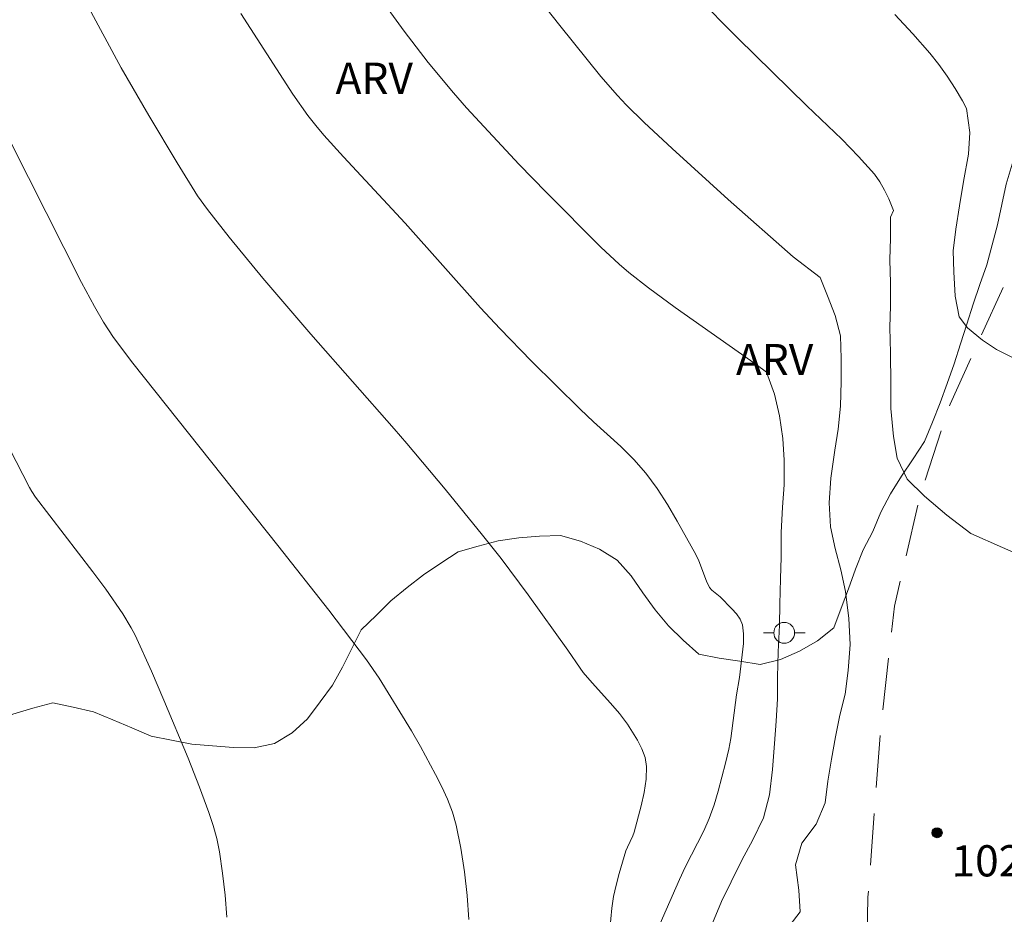
# Model space of a CAD drawing. Units: metres. Extents: x 286010 to 286526, y 1666033 to 1666597.
# Drawn here: x 286206 to 286253, y 1666452 to 1666495 of the extents above; entities that cross this region are included whole.
import ezdxf

# ---------------------------------------------------------------- set-up
doc = ezdxf.new("R2010")
doc.units = ezdxf.units.M
doc.header["$MEASUREMENT"] = 0
doc.linetypes.add('HIDDEN', pattern=[0.375, 0.25, -0.125])
for name, color, linetype, lineweight, true_color in [('Curvas_Intermediarias', 7, 'Continuous', 9, 0x783c14), ('Curvas_Mestras', 7, 'Continuous', 20, 0x783c14), ('Pto_Cotado', 7, 'Continuous', 9, 0x783c14), ('Topon_Pto_Cotado', 7, 'Continuous', 9, 0x783c14), ('Topon_Vegetacao', 7, 'Continuous', 9, 0x00ff33), ('Vegetacao', 7, 'Orla8', 9, 0x00ff33)]:
    doc.layers.add(name, color=color, linetype=linetype, lineweight=lineweight, true_color=true_color)
doc.layers.add('Nao_Pavimentada_S_Mfio', color=10, linetype='HIDDEN', lineweight=15)
doc.layers.add('Poste', color=7, linetype='Continuous', lineweight=9)
doc.styles.add('Arial', font='arial.ttf', dxfattribs={"height": 1.5})
doc.styles.get("Standard").update_dxf_attribs({"font": 'arial.ttf'})
doc.linetypes.add('Orla8', pattern='A,6,-0.5,["V",Standard,S=1,R=0,X=-0.5,Y=-1],-0.5,6,-0.5,["V",Standard,S=1,R=0,X=-0.5,Y=-1],-0.5', length=14)

# ---------------------------------------------------------------- blocks, each defined once
blk = doc.blocks.new('Cotas')
at = {"layer": 'Pto_Cotado'}
blk.add_hatch(color=256, dxfattribs=at).paths.add_polyline_path([(0, 0.24, 1), (0, -0.24, 1)])
at = {"layer": 'Pto_Cotado', "lineweight": -3}
blk.add_lwpolyline([(0, -0.24, -1), (0, 0.24, -1)], format="xyb", close=True, dxfattribs=at)
blk = doc.blocks.new('Poste')
at = {"layer": 'Poste'}
blk.add_lwpolyline([(0, 0.5, 1), (0, -0.5, 1)], format="xyb", close=True, dxfattribs=at)
for points in [[(-0.5, 0), (-1, 0)], [(0.5, 0), (1, 0)]]:
    blk.add_lwpolyline(points, dxfattribs=at)

msp = doc.modelspace()

# ---------------------------------------------------------------- linework, layer by layer
at = {"layer": 'Curvas_Intermediarias', "flags": 128}
for points, elevation in [([(286208.912, 1666495.916), (286210.572, 1666492.834), (286211.895, 1666490.531), (286213.263, 1666488.255), (286214.245, 1666486.666), (286214.722, 1666486.011), (286215.769, 1666484.68), (286217.376, 1666482.715), (286219.69, 1666480.029), (286223.707, 1666475.471), (286224.31, 1666474.766), (286226.147, 1666472.573), (286227.955, 1666470.356), (286228.842, 1666469.235), (286230.15, 1666467.493), (286232.058, 1666464.837), (286232.637, 1666463.963), (286232.794, 1666463.754), (286233.218, 1666463.256), (286234.105, 1666462.289), (286234.53, 1666461.794), (286234.917, 1666461.274), (286235.167, 1666460.897), (286235.407, 1666460.501), (286235.614, 1666460.09), (286235.766, 1666459.671), (286235.839, 1666459.247), (286235.825, 1666458.625), (286235.727, 1666457.991), (286235.576, 1666457.352), (286235.236, 1666456.084), (286235.175, 1666455.9), (286234.916, 1666455.37), (286234.848, 1666455.187), (286234.52, 1666454.092), (286234.369, 1666453.541), (286234.244, 1666452.985), (286234.159, 1666452.423), (286234.017, 1666450.889)], 106), ([(286230.686, 1666496.109), (286231.659, 1666494.867), (286233.64, 1666492.413), (286234.441, 1666491.495), (286234.859, 1666491.051), (286235.726, 1666490.195), (286237.063, 1666488.949), (286239.769, 1666486.491), (286242.889, 1666483.743), (286244.181, 1666482.74)], 103), ([(286223.413, 1666495.641), (286224.18, 1666494.591), (286225.337, 1666493.084), (286226.549, 1666491.62), (286227.179, 1666490.909), (286228.44, 1666489.54), (286229.718, 1666488.185), (286231.011, 1666486.844), (286233.633, 1666484.2), (286234.518, 1666483.381), (286234.979, 1666482.991), (286235.928, 1666482.246), (286237.209, 1666481.31), (286241.106, 1666478.569), (286241.607, 1666478.195)], 104), ([(286238.605, 1666495.902), (286239.405, 1666495.065), (286240.224, 1666494.246), (286243.543, 1666491.006), (286245.22, 1666489.397), (286246.029, 1666488.571), (286246.791, 1666487.712), (286247.057, 1666487.345), (286247.283, 1666486.947), (286247.48, 1666486.528), (286247.707, 1666485.965), (286247.56, 1666485.649), (286247.563, 1666484.637), (286247.534, 1666483.594), (286247.567, 1666482.492), (286247.57, 1666481.39), (286247.541, 1666480.347), (286247.575, 1666479.126), (286247.578, 1666477.636), (286247.581, 1666476.445), (286247.708, 1666475.104), (286247.896, 1666474.06), (286248.363, 1666473.045), (286249.202, 1666472.236), (286250.274, 1666471.329), (286251.428, 1666470.445)], 102), ([(286247.779, 1666495.383), (286248.637, 1666494.467), (286249.461, 1666493.524), (286249.892, 1666492.982), (286250.3, 1666492.418), (286250.682, 1666491.835), (286251.034, 1666491.236), (286251.221, 1666490.875), (286251.379, 1666489.712), (286251.319, 1666488.67), (286251.074, 1666487.36), (286250.891, 1666486.2), (286250.707, 1666485.069), (286250.585, 1666484.027), (286250.619, 1666483.014), (286250.683, 1666481.852), (286250.866, 1666480.852), (286251.274, 1666480.327), (286251.996, 1666479.736), (286252.667, 1666479.29), (286253.56, 1666478.843), (286254.833, 1666478.232)], 101), ([(286202.7, 1666494.28), (286208.671, 1666482.502), (286209.288, 1666481.349), (286209.726, 1666480.599), (286210.198, 1666479.87), (286211.13, 1666478.625), (286218.098, 1666469.867), (286220.551, 1666466.751), (286222.377, 1666464.371), (286222.977, 1666463.484), (286224.535, 1666460.956), (286224.971, 1666460.203), (286225.692, 1666458.855), (286225.994, 1666458.264), (286226.272, 1666457.664), (286226.51, 1666457.052), (286226.688, 1666456.425), (286226.91, 1666455.31), (286227.082, 1666454.178), (286227.208, 1666453.036), (286227.292, 1666451.891)], 107), ([(286244.181, 1666482.74), (286244.532, 1666481.865), (286244.908, 1666480.925), (286245.159, 1666479.951), (286245.192, 1666478.853), (286245.194, 1666477.754), (286245.166, 1666476.564), (286245.043, 1666475.461), (286244.89, 1666474.447), (286244.706, 1666473.104), (286244.615, 1666471.913), (286244.679, 1666470.756), (286244.899, 1666469.722), (286245.182, 1666468.691), (286245.402, 1666467.657), (286245.56, 1666466.354), (286245.625, 1666465.108), (286245.534, 1666463.857), (286245.381, 1666462.724), (286245.134, 1666461.706), (286244.918, 1666460.66), (286244.733, 1666459.585), (286244.548, 1666458.539), (286244.426, 1666457.496), (286243.992, 1666456.473), (286243.309, 1666455.562), (286242.999, 1666454.513), (286243.157, 1666453.299), (286243.222, 1666452.261), (286242.538, 1666451.349)], 103), ([(286202.609, 1666479.558), (286206.164, 1666472.645), (286206.27, 1666472.457), (286206.451, 1666472.188), (286209.204, 1666468.596), (286209.827, 1666467.758), (286210.653, 1666466.581), (286211.059, 1666465.902), (286211.243, 1666465.552), (286212.026, 1666463.818), (286212.628, 1666462.434), (286213.786, 1666459.646), (286214.339, 1666458.243), (286214.794, 1666457.023), (286214.996, 1666456.404), (286215.167, 1666455.779), (286215.294, 1666455.146), (286215.445, 1666454.105), (286215.566, 1666453.055), (286215.649, 1666451.999)], 108), ([(286241.607, 1666478.195), (286241.983, 1666477.137), (286242.234, 1666476.104), (286242.392, 1666475.009), (286242.457, 1666473.971), (286242.459, 1666472.783), (286242.368, 1666471.71), (286242.308, 1666470.49), (286242.31, 1666469.302), (286242.281, 1666468.261), (286242.253, 1666467.042), (286242.224, 1666466.031), (286242.164, 1666464.751), (286242.135, 1666463.532), (286242.137, 1666462.492), (286242.077, 1666461.421), (286241.986, 1666460.348), (286241.895, 1666459.098), (286241.742, 1666457.875), (286241.464, 1666456.767), (286240.937, 1666455.682), (286240.44, 1666454.776), (286239.913, 1666453.691), (286239.447, 1666452.756), (286239.013, 1666451.704)], 104), ([(286251.428, 1666470.445), (286254.481, 1666469.092)], 102)]:
    msp.add_lwpolyline(points, dxfattribs=dict(at, elevation=elevation))
at = {"layer": 'Curvas_Mestras', "elevation": 105, "flags": 128}
msp.add_lwpolyline([(286216.322, 1666495.444), (286218.827, 1666491.556), (286219.551, 1666490.534), (286219.927, 1666490.053), (286220.321, 1666489.587), (286221.259, 1666488.553), (286224.227, 1666485.352), (286227.853, 1666481.289), (286228.776, 1666480.289), (286230.302, 1666478.723), (286232.637, 1666476.42), (286233.281, 1666475.811), (286234.596, 1666474.62), (286235.224, 1666474), (286235.803, 1666473.34), (286236.344, 1666472.606), (286236.842, 1666471.835), (286237.31, 1666471.04), (286238.205, 1666469.431), (286238.353, 1666469.121), (286238.718, 1666468.15), (286238.871, 1666467.849), (286238.973, 1666467.718), (286239.375, 1666467.393), (286239.945, 1666466.814), (286240.161, 1666466.577), (286240.336, 1666466.326), (286240.445, 1666466.056), (286240.505, 1666465.614), (286240.5, 1666465.15), (286240.313, 1666463.516), (286240.156, 1666462.691), (286239.89, 1666460.59), (286239.793, 1666460.071), (286239.64, 1666459.397), (286239.288, 1666458.055), (286239.083, 1666457.393), (286238.852, 1666456.743), (286238.596, 1666456.146), (286237.693, 1666454.406), (286237.416, 1666453.816), (286236.314, 1666451.287)], dxfattribs=at)
at = {"layer": 'Nao_Pavimentada_S_Mfio', "ltscale": 10, "flags": 128}
msp.add_lwpolyline([(286455.151, 1666038.246), (286454.855, 1666038.548), (286445.303, 1666049.351), (286435.91, 1666060.039), (286429.056, 1666069.331), (286425.02, 1666075.358), (286420.323, 1666083.825), (286413.28, 1666097.052), (286407.168, 1666109.206), (286399.324, 1666124.342), (286392.775, 1666137.009), (286384.208, 1666153.771), (286375.002, 1666170.58), (286368.098, 1666184.131), (286362.982, 1666194.833), (286357.841, 1666205.891), (286352.207, 1666217.556), (286347.131, 1666228.021), (286342.921, 1666238.362), (286337.349, 1666250.217), (286330.366, 1666264.542), (286324.958, 1666275.402), (286322.119, 1666280.949), (286318.545, 1666287.663), (286314.161, 1666295.879), (286309.644, 1666304.064), (286304.736, 1666313.418), (286300.867, 1666320.519), (286296.904, 1666327.627), (286293.025, 1666335.26), (286288.212, 1666344.189), (286284.161, 1666352.352), (286279.314, 1666362.321), (286273.81, 1666374.233), (286269.791, 1666382.464), (286266.052, 1666390.134), (286261.689, 1666399.117), (286258.073, 1666407.63), (286253.693, 1666417.273), (286250.95, 1666424.466), (286249.441, 1666429.179), (286248.132, 1666434.149), (286246.861, 1666439.985), (286246.488, 1666443.636), (286246.364, 1666447.279), (286246.484, 1666452.957), (286247.104, 1666461.133), (286247.76, 1666466.948), (286249, 1666472.301), (286250.429, 1666476.66), (286253.129, 1666482.598), (286256.814, 1666489.108), (286262.921, 1666500.887), (286269.362, 1666513.039), (286273.299, 1666521.955), (286277.374, 1666531.607), (286282.108, 1666541.921), (286284.372, 1666548.208), (286286.162, 1666554.313), (286287.733, 1666561.192), (286288.236, 1666566.187), (286288.368, 1666570.005), (286288.378, 1666572.693), (286287.975, 1666575.592), (286287.137, 1666578.597), (286285.989, 1666581.579), (286284.49, 1666584.818), (286282.088, 1666588.513), (286279.293, 1666592.298)], dxfattribs=at)
at = {"layer": 'Vegetacao', "flags": 128}
msp.add_lwpolyline([(286258.997, 1666493.318), (286258.943, 1666493.299), (286257.978, 1666493.036), (286257.034, 1666492.705), (286256.12, 1666492.298), (286255.331, 1666491.683), (286254.723, 1666490.889), (286254.197, 1666490.038), (286253.755, 1666489.141), (286253.42, 1666488.198), (286253.127, 1666487.241), (286252.918, 1666486.263), (286252.705, 1666485.286), (286252.453, 1666484.318), (286252.197, 1666483.35), (286251.869, 1666482.406), (286251.543, 1666481.46), (286251.231, 1666480.509), (286250.939, 1666479.552), (286250.633, 1666478.6), (286250.297, 1666477.658), (286249.96, 1666476.715), (286249.585, 1666475.788), (286249.209, 1666474.861), (286248.653, 1666474.03), (286248.096, 1666473.198), (286247.568, 1666472.349), (286247.104, 1666471.463), (286246.714, 1666470.541), (286246.26, 1666469.65), (286245.886, 1666468.722), (286245.541, 1666467.783), (286245.197, 1666466.844), (286244.835, 1666465.911), (286244.059, 1666465.279), (286243.193, 1666464.78), (286242.271, 1666464.39), (286241.304, 1666464.137), (286240.316, 1666464.297), (286239.328, 1666464.456), (286238.344, 1666464.636), (286237.602, 1666465.307), (286236.884, 1666466.003), (286236.25, 1666466.777), (286235.662, 1666467.586), (286235.094, 1666468.41), (286234.425, 1666469.153), (286233.577, 1666469.684), (286232.658, 1666470.079), (286231.692, 1666470.342), (286230.692, 1666470.316), (286229.695, 1666470.229), (286228.704, 1666470.096), (286227.74, 1666469.83), (286226.775, 1666469.564), (286225.942, 1666469.01), (286225.111, 1666468.453), (286224.321, 1666467.839), (286223.547, 1666467.206), (286222.834, 1666466.504), (286222.12, 1666465.803), (286221.671, 1666464.909), (286221.221, 1666464.016), (286220.73, 1666463.144), (286220.134, 1666462.341), (286219.538, 1666461.537), (286218.798, 1666460.864), (286217.946, 1666460.34), (286216.966, 1666460.136), (286215.966, 1666460.148), (286214.969, 1666460.228), (286213.973, 1666460.32), (286212.99, 1666460.509), (286212.008, 1666460.697), (286211.089, 1666461.093), (286210.167, 1666461.48), (286209.244, 1666461.868), (286208.268, 1666462.087), (286207.292, 1666462.306), (286206.328, 1666462.039), (286205.366, 1666461.762), (286204.486, 1666461.287), (286203.931, 1666460.454), (286203.552, 1666459.528), (286203.312, 1666458.557), (286203.065, 1666457.588), (286202.818, 1666456.619), (286202.274, 1666455.779), (286201.429, 1666455.243), (286200.447, 1666455.053), (286199.473, 1666455.282), (286198.499, 1666455.511), (286197.825, 1666456.25), (286197.155, 1666456.993), (286196.492, 1666457.742), (286195.766, 1666458.43), (286194.981, 1666459.051), (286194.167, 1666459.632), (286193.287, 1666460.108), (286192.351, 1666460.462), (286191.416, 1666460.816), (286190.43, 1666460.99), (286189.43, 1666460.98), (286188.43, 1666460.97), (286187.435, 1666461.081), (286186.441, 1666461.191), (286185.447, 1666461.302), (286184.507, 1666461.644), (286183.567, 1666461.987), (286182.627, 1666462.33), (286181.697, 1666462.697), (286180.904, 1666463.307), (286180.111, 1666463.918), (286179.318, 1666464.528), (286178.48, 1666465.074), (286177.642, 1666465.62), (286176.869, 1666466.254), (286176.095, 1666466.889), (286175.322, 1666467.523), (286174.548, 1666468.158), (286173.775, 1666468.792), (286173.144, 1666469.569), (286172.514, 1666470.346), (286171.884, 1666471.123), (286171.425, 1666472.012), (286170.967, 1666472.901), (286170.696, 1666473.864), (286170.426, 1666474.827), (286170.268, 1666475.815), (286170.323, 1666476.814), (286170.43, 1666477.809), (286170.537, 1666478.803), (286170.675, 1666479.794), (286170.813, 1666480.785), (286171.028, 1666481.762), (286171.132, 1666482.757), (286171.104, 1666483.757), (286171.076, 1666484.757), (286170.895, 1666485.741), (286170.49, 1666486.656), (286169.854, 1666487.428), (286168.975, 1666487.905), (286167.985, 1666488.047), (286166.997, 1666487.885), (286166.135, 1666487.378), (286165.383, 1666486.718), (286164.914, 1666485.835), (286164.97, 1666484.836), (286165.166, 1666483.855), (286165.351, 1666482.872), (286165.409, 1666481.873), (286165.278, 1666480.881), (286164.937, 1666479.941), (286164.426, 1666479.081), (286163.685, 1666478.409), (286162.717, 1666478.155), (286161.741, 1666477.939), (286160.743, 1666477.861), (286159.746, 1666477.943), (286158.769, 1666478.16), (286157.85, 1666478.555), (286156.948, 1666478.987), (286156.096, 1666479.511), (286155.449, 1666480.274), (286155.047, 1666481.19), (286154.598, 1666482.085), (286154.118, 1666482.962), (286153.486, 1666483.737), (286152.741, 1666484.405), (286151.926, 1666484.986), (286151.112, 1666485.567), (286150.225, 1666486.029), (286149.338, 1666486.491), (286148.41, 1666486.867), (286147.483, 1666487.243), (286146.543, 1666487.584), (286145.61, 1666487.945), (286144.677, 1666488.305), (286143.769, 1666488.727), (286142.879, 1666489.183), (286141.996, 1666489.654), (286141.154, 1666490.194), (286140.395, 1666490.845), (286139.714, 1666491.578), (286139.031, 1666492.309), (286138.361, 1666493.052), (286137.767, 1666493.857), (286137.156, 1666494.649), (286136.522, 1666495.423), (286135.834, 1666496.149), (286135.078, 1666496.804), (286134.266, 1666497.388), (286133.418, 1666497.92), (286132.57, 1666498.451), (286131.678, 1666498.903), (286130.757, 1666499.293), (286129.817, 1666499.635), (286128.854, 1666499.908), (286127.892, 1666500.18), (286126.914, 1666500.39), (286125.929, 1666500.569), (286124.951, 1666500.778), (286123.981, 1666501.023), (286123.024, 1666501.316), (286122.096, 1666501.688), (286121.167, 1666502.06), (286120.334, 1666502.614), (286119.604, 1666503.298), (286119.008, 1666504.101), (286118.556, 1666504.994), (286118.285, 1666505.957), (286118.071, 1666506.934), (286118.062, 1666507.934), (286118.19, 1666508.927), (286118.378, 1666509.909), (286118.793, 1666510.819), (286119.363, 1666511.642), (286120.125, 1666512.289), (286121.066, 1666512.629), (286122.011, 1666512.959), (286122.964, 1666513.262), (286123.932, 1666513.513), (286124.869, 1666513.863), (286125.718, 1666514.393), (286126.382, 1666515.141), (286126.961, 1666515.956), (286127.512, 1666516.792), (286128.112, 1666517.592), (286128.765, 1666518.351), (286129.585, 1666518.923), (286130.542, 1666519.214), (286131.517, 1666519.438), (286132.492, 1666519.662), (286133.467, 1666519.884), (286134.394, 1666520.262), (286135.199, 1666520.855), (286135.886, 1666521.583), (286136.664, 1666522.211), (286137.565, 1666522.645), (286138.541, 1666522.867), (286139.529, 1666523.022), (286140.518, 1666523.176), (286141.51, 1666523.303), (286142.508, 1666523.377), (286143.507, 1666523.43), (286144.506, 1666523.482), (286145.505, 1666523.535), (286146.481, 1666523.755), (286147.445, 1666524.021), (286148.409, 1666524.29), (286149.299, 1666524.745), (286150.159, 1666525.257), (286150.984, 1666525.822), (286151.696, 1666526.525), (286152.5, 1666527.12), (286153.399, 1666527.558), (286154.336, 1666527.909), (286155.332, 1666528), (286156.325, 1666527.872), (286157.317, 1666527.743), (286158.302, 1666527.568), (286159.292, 1666527.426), (286160.282, 1666527.284), (286161.282, 1666527.303), (286162.283, 1666527.321), (286163.256, 1666527.553), (286164.231, 1666527.776), (286165.19, 1666528.062), (286166.099, 1666528.478), (286166.941, 1666529.019), (286167.514, 1666529.839), (286167.971, 1666530.729), (286168.218, 1666531.698), (286168.381, 1666532.685), (286168.473, 1666533.682), (286168.42, 1666534.681), (286168.379, 1666535.68), (286168.43, 1666536.679), (286168.598, 1666537.665), (286168.956, 1666538.599), (286169.42, 1666539.486), (286170.011, 1666540.293), (286170.746, 1666540.972), (286171.563, 1666541.549), (286172.457, 1666541.999), (286173.371, 1666542.405), (286174.313, 1666542.742), (286175.304, 1666542.874), (286176.303, 1666542.819), (286177.292, 1666542.666), (286178.257, 1666542.402), (286179.222, 1666542.138), (286180.121, 1666541.7), (286181.021, 1666541.263), (286181.836, 1666540.683), (286182.639, 1666540.086), (286183.433, 1666539.478), (286184.228, 1666538.871), (286185.066, 1666538.324), (286185.958, 1666537.871), (286186.868, 1666537.455), (286187.779, 1666537.042), (286188.715, 1666536.688), (286189.69, 1666536.467), (286190.612, 1666536.857), (286191.311, 1666537.572), (286191.631, 1666538.52), (286191.755, 1666539.513), (286191.92, 1666540.499), (286192.269, 1666541.437), (286193.053, 1666542.058), (286193.963, 1666542.474), (286194.901, 1666542.823), (286195.838, 1666543.172), (286196.809, 1666543.416), (286197.779, 1666543.659), (286198.757, 1666543.867), (286199.736, 1666544.076), (286200.722, 1666544.243), (286201.709, 1666544.41), (286202.695, 1666544.576), (286203.648, 1666544.881), (286204.586, 1666545.229), (286205.438, 1666545.752), (286206.144, 1666546.461), (286206.374, 1666547.435), (286206.203, 1666548.42), (286205.7, 1666549.285), (286205.157, 1666550.125), (286204.653, 1666550.99), (286204.015, 1666551.76), (286203.377, 1666552.531), (286202.497, 1666553.006), (286201.616, 1666553.48), (286200.677, 1666553.826), (286199.724, 1666554.129), (286198.771, 1666554.433), (286197.797, 1666554.663), (286196.804, 1666554.785), (286195.811, 1666554.908), (286194.816, 1666554.813), (286193.82, 1666554.719), (286192.832, 1666554.557), (286191.845, 1666554.396), (286190.864, 1666554.202), (286189.919, 1666553.872), (286189.069, 1666553.345), (286188.359, 1666552.64), (286187.728, 1666551.864), (286187.261, 1666550.979), (286186.925, 1666550.037), (286186.526, 1666549.12), (286186.132, 1666548.2), (286186.199, 1666547.202), (286186.565, 1666546.271), (286186.85, 1666545.312), (286186.75, 1666544.317), (286185.931, 1666543.742), (286184.969, 1666543.467), (286183.969, 1666543.49), (286183.02, 1666543.807), (286182.134, 1666544.271), (286181.277, 1666544.787), (286180.456, 1666545.359), (286179.609, 1666545.891), (286178.675, 1666546.25), (286177.741, 1666546.608), (286176.756, 1666546.784), (286175.783, 1666547.017), (286174.889, 1666547.465), (286174.111, 1666548.094), (286173.513, 1666548.896), (286173.158, 1666549.831), (286172.966, 1666550.813), (286172.909, 1666551.811), (286172.978, 1666552.809), (286173.218, 1666553.781), (286173.436, 1666554.757), (286173.933, 1666555.625), (286174.801, 1666557.14), (286175.347, 1666557.978), (286175.957, 1666558.771), (286176.627, 1666559.514), (286177.424, 1666560.119), (286178.354, 1666560.487), (286179.325, 1666560.726), (286180.314, 1666560.881), (286181.301, 1666561.043), (286182.287, 1666561.211), (286183.273, 1666561.379), (286184.228, 1666561.676), (286185.184, 1666561.973), (286186.063, 1666562.45), (286186.841, 1666563.079), (286187.524, 1666563.81), (286188.102, 1666564.627), (286188.679, 1666565.444), (286189.125, 1666566.339), (286189.666, 1666567.181), (286190.207, 1666568.022), (286190.643, 1666568.922), (286191.023, 1666569.848), (286191.378, 1666570.783), (286191.638, 1666571.749), (286191.812, 1666572.734), (286191.885, 1666573.732), (286191.932, 1666574.731), (286191.96, 1666575.731), (286191.992, 1666576.731), (286191.993, 1666577.732), (286192.033, 1666578.731), (286192.169, 1666579.722), (286192.405, 1666580.694), (286193.047, 1666581.462), (286193.997, 1666581.775), (286194.996, 1666581.826), (286195.996, 1666581.803), (286196.981, 1666581.623), (286197.955, 1666581.396), (286198.897, 1666581.06), (286199.566, 1666580.316), (286199.854, 1666579.358), (286199.993, 1666578.368), (286200.024, 1666577.368), (286199.856, 1666576.382), (286199.698, 1666575.394), (286199.535, 1666574.407), (286199.294, 1666573.436), (286198.984, 1666572.485), (286198.674, 1666571.533), (286198.35, 1666570.587), (286198.026, 1666569.64), (286197.852, 1666568.655), (286197.819, 1666567.656), (286197.786, 1666566.656), (286198.001, 1666565.679), (286198.276, 1666564.717), (286198.676, 1666563.8), (286199.318, 1666563.033), (286200.062, 1666562.363), (286200.911, 1666561.835), (286201.852, 1666561.495), (286202.81, 1666561.207), (286203.78, 1666560.962), (286204.76, 1666560.76), (286205.747, 1666560.599), (286206.743, 1666560.509), (286207.744, 1666560.494), (286208.734, 1666560.638), (286209.521, 1666561.254), (286210.056, 1666562.1), (286210.45, 1666563.02), (286210.509, 1666564.019), (286210.322, 1666565.001), (286209.816, 1666565.864), (286209.34, 1666566.744), (286209.099, 1666567.715), (286209.227, 1666568.707), (286209.576, 1666569.645), (286210.046, 1666570.528), (286210.656, 1666571.321), (286211.329, 1666572.061), (286211.922, 1666572.867), (286212.345, 1666573.774), (286212.823, 1666574.652), (286213.384, 1666575.48), (286213.914, 1666576.329), (286214.38, 1666577.214), (286214.823, 1666578.111), (286215.234, 1666579.023), (286215.568, 1666579.966), (286215.902, 1666580.909), (286216.149, 1666581.878), (286216.416, 1666582.843), (286216.69, 1666583.805), (286216.96, 1666584.768), (286217.231, 1666585.731), (286217.49, 1666586.697), (286217.798, 1666587.649), (286218.376, 1666588.466), (286218.89, 1666589.324), (286219.41, 1666590.178), (286220.011, 1666590.978), (286220.611, 1666591.778), (286220.995, 1666592.225)], dxfattribs=at)

# ---------------------------------------------------------------- block references
at = {"layer": 'Poste'}
msp.add_blockref('Poste', (286242.457, 1666465.667), dxfattribs=at)
at = {"layer": 'Pto_Cotado', "rotation": 0.1283708794919388}
msp.add_blockref('Cotas', (286249.806, 1666456.058, 102.764), dxfattribs=at)

# ---------------------------------------------------------------- texts
at = {"layer": 'Topon_Pto_Cotado', "style": 'Arial'}
msp.add_text('102,8', height=1.5, rotation=0.1284, dxfattribs=at).set_placement((286250.501, 1666453.952, 102.764))
at = {"layer": 'Topon_Vegetacao', "style": 'Arial'}
for p in [(286220.881, 1666491.576), (286240.134, 1666478.053)]:
    msp.add_text('ARV', height=1.5, dxfattribs=at).set_placement(p)

doc.saveas('drawing.dxf')
